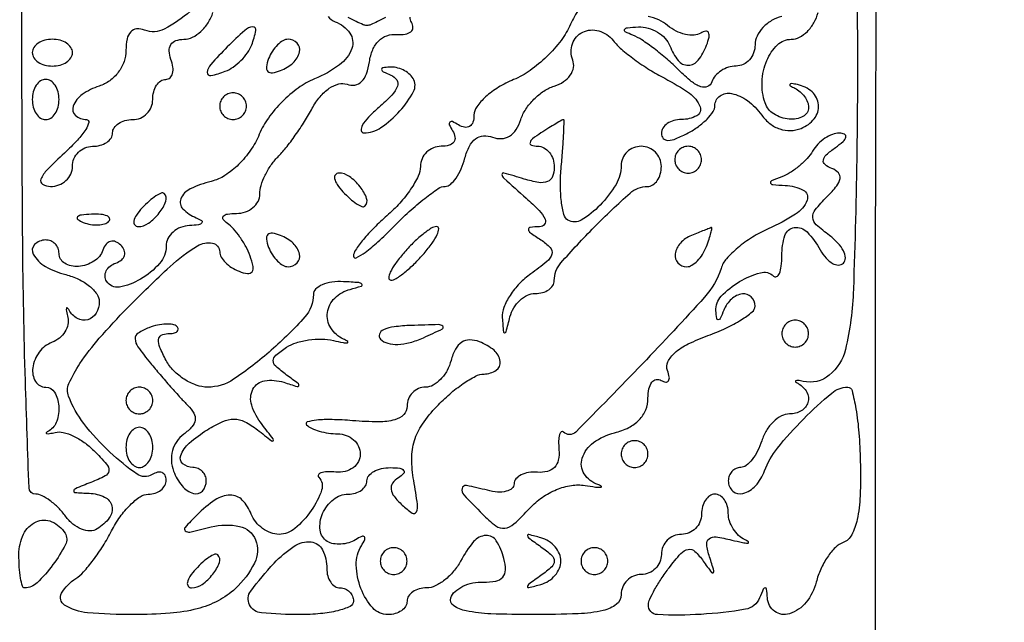
# Model space of a CAD drawing. Extents: x 30 to 390, y 28 to 264.
# Drawn here: x 58 to 64, y 64 to 68 of the extents above; entities that cross this region are included whole.
import ezdxf

# ---------------------------------------------------------------- set-up
doc = ezdxf.new("R2010")
doc.units = 0
doc.header["$MEASUREMENT"] = 0

msp = doc.modelspace()

# ---------------------------------------------------------------- linework, layer by layer
for points in [[(97.328433, 67.686845, 0.00002), (88.443309, 67.681004, 0.00002), (79.555583, 67.67445, 0.210031)], [(59.651318, 68.162061, 0.132853), (59.695875, 68.129536, -0.148861), (59.788555, 68.057314, -0.244359), (59.801534, 67.961007, -0.149396), (59.723217, 67.856249, -0.059955), (59.565658, 67.767606, 0.059016), (59.463323, 67.710285, 0.039473), (59.361193, 67.622962, 0.03945), (59.273968, 67.520582, 0.058587), (59.216548, 67.417866, -0.052313), (59.161793, 67.316974, -0.048168), (59.085939, 67.226554, -0.050773), (58.999448, 67.157317, -0.082107), (58.913191, 67.119853, 0.048905), (58.780428, 67.072346, 0.186443), (58.720858, 67.009767, 0.304077), (58.733733, 66.945679, 0.099986), (58.81815, 66.890029, -0.051902), (58.851824, 66.872187, -0.449116), (58.853857, 66.857291, -0.185333), (58.832242, 66.845604, -0.021021), (58.77585, 66.840679, 0.081453), (58.719301, 66.828766, 0.088401), (58.67129, 66.799559, 0.095798), (58.639139, 66.75787, 0.117006), (58.6278, 66.710077, -0.182574), (58.586677, 66.601211, -0.079001), (58.465406, 66.500962, -0.090678), (58.3321, 66.451962, -0.306218), (58.251707, 66.488146, -0.129389), (58.24178, 66.520672, -0.127249), (58.249053, 66.554099, -0.110388), (58.273052, 66.583337, -0.08035), (58.310023, 66.603692, 0.082921), (58.346761, 66.624164, 0.15808), (58.365193, 66.65209, 0.168689), (58.363124, 66.684168, 0.096991), (58.341268, 66.716668, 0.096381), (58.308781, 66.738572, 0.168297), (58.27674, 66.740741, 0.158535), (58.248873, 66.722471, 0.083441), (58.228468, 66.68595, -0.169242), (58.171057, 66.614712, -0.120854), (58.072931, 66.582562, -0.153358), (57.986517, 66.602637, -0.265536), (57.951, 66.6648, 0.099038), (57.944541, 66.697087, 0.097945), (57.926149, 66.724549, 0.097945), (57.898687, 66.742941, 0.099038), (57.8664, 66.7494, 0.20179), (57.795929, 66.719752, 0.336778), (57.788321, 66.659023, 0.131907), (57.865901, 66.581746, 0.068918), (57.9933, 66.53034, -0.049341), (58.074208, 66.50131, -0.059134), (58.142672, 66.458268, -0.069524), (58.189283, 66.408495, -0.15466), (58.2048, 66.359529, -0.134091), (58.184765, 66.286165, -0.192361), (58.132027, 66.245443, -0.197814), (58.066955, 66.252836, -0.140199), (58.014216, 66.30525, 0.069047), (58.003111, 66.319925, 0.603431), (57.997088, 66.318057, 0.093888), (57.997147, 66.298786, 0.013177), (58.005739, 66.259748, -0.113527), (58.006504, 66.214492, -0.087897), (57.987956, 66.168656, -0.081847), (57.953173, 66.129253, -0.079633), (57.907274, 66.102646, 0.143252), (57.825708, 66.040514, 0.123684), (57.784729, 65.940575, 0.173143), (57.802035, 65.855144, 0.262823), (57.8664, 65.8188, -0.26706), (57.922358, 65.786616, -0.11303), (57.949033, 65.700933, -0.09943), (57.937159, 65.603688, -0.187442), (57.88755, 65.543616, 0.057754), (57.871562, 65.532073, 0.592621), (57.873083, 65.525851, 0.110822), (57.890403, 65.525153, 0.013877), (57.927402, 65.532971, -0.121772), (57.976922, 65.532655, -0.048249), (58.041399, 65.509473, -0.044037), (58.109321, 65.469714, -0.041973), (58.170416, 65.418098, -0.016189), (58.251534, 65.33155, -0.206093), (58.264998, 65.290112, -0.256659), (58.242748, 65.257225, -0.024784), (58.151714, 65.216139, 0.004063), (58.054292, 65.176942, 0.263162), (58.043429, 65.163101, 0.439562), (58.051828, 65.15266, 0.006232), (58.14135, 65.147946, -0.100949), (58.238495, 65.124033, -0.230798), (58.284429, 65.066595, -0.219577), (58.268537, 64.992533, -0.09366), (58.191966, 64.922568, -0.144083), (58.146982, 64.910245, -0.090383), (58.093119, 64.921113, -0.076762), (58.038654, 64.953215, -0.063487), (57.992289, 65.002175, 0.036867), (57.946758, 65.055679, 0.038806), (57.894587, 65.100926, 0.041958), (57.843702, 65.132336, 0.117826), (57.80326, 65.142, -0.403225), (57.761268, 65.18244, -0.001801), (57.738233, 65.858509, -0.005624), (57.721378, 66.73587, -0.001978), (57.716335, 67.995195, -0.000934), (57.719707, 69.848515, -0.013903)], [(66.7494, 61.423803), (63.1116, 61.412708), (63.1116, 65.857654, -0.000953), (63.115948, 68.137818, -0.004991), (63.133259, 69.392467, -0.002325)], [(62.994639, 68.216199, -0.00546), (62.997786, 67.817823, -0.002736), (62.993509, 67.314308, -0.005359), (62.971865, 66.437672, -0.04834), (62.921411, 66.057689, -0.165981), (62.819468, 65.894207, -0.229925), (62.653972, 65.855062, 0.015519), (62.620961, 65.861366, 0.159882), (62.607443, 65.859192, 0.544013), (62.606787, 65.852507, 0.040579), (62.62515, 65.840184, -0.140142), (62.677929, 65.787089, -0.202229), (62.684771, 65.72208, -0.192521), (62.642686, 65.669458, -0.129671), (62.567401, 65.6496, 0.122947), (62.517057, 65.637031, 0.069989), (62.466029, 65.599897, 0.063046), (62.42207, 65.545095, 0.06077), (62.3925, 65.4804, -0.039709), (62.366132, 65.415647, -0.0497), (62.331396, 65.360902, -0.058089), (62.293984, 65.323142, -0.170109), (62.259899, 65.3112, 0.106397), (62.229796, 65.304721, 0.09939), (62.204177, 65.286349, 0.096053), (62.187002, 65.258896, 0.092136), (62.181, 65.2266, 0.210784), (62.209799, 65.161322, 0.258038), (62.273725, 65.146032, 0.144648), (62.353635, 65.195865, 0.093578), (62.410001, 65.29005, -0.082113), (62.491145, 65.432918, -0.025518), (62.656602, 65.617277, -0.021215), (62.834541, 65.781698, -0.177713), (62.935631, 65.8188, -0.344448), (62.963347, 65.797137, -0.018712), (62.987612, 65.6813, -0.02265), (63.006417, 65.530161, -0.013862), (63.015536, 65.350716, -0.014581), (63.014194, 65.131163, -0.043076), (62.995948, 64.981564, -0.068732), (62.961265, 64.88497, -0.182595), (62.907398, 64.836994, 0.105898), (62.858094, 64.804873, 0.046478), (62.808263, 64.744433, 0.043192), (62.765445, 64.66793, 0.044536), (62.736923, 64.585979, -0.109257), (62.673298, 64.458699, -0.145387), (62.567184, 64.385972, -0.241464), (62.474606, 64.401081, -0.221545), (62.428121, 64.48635, 0.011437), (62.423358, 64.541627, 0.382689), (62.414244, 64.5498, 0.295955), (62.402482, 64.54217, 0.009076), (62.378771, 64.48635, -0.260674), (62.289042, 64.414194, -0.026793), (62.008757, 64.382187, -0.026991), (61.734156, 64.380497, -0.412624), (61.676091, 64.44405, -0.099979), (61.684609, 64.478609, -0.017535), (61.715459, 64.538443, -0.018401), (61.757302, 64.607014, -0.015608), (61.806331, 64.676288, -0.020516), (61.880781, 64.766834, -0.163668), (61.927152, 64.793209, -0.243834), (61.969639, 64.780732, -0.048138), (62.023121, 64.718588, 0.004412), (62.07438, 64.647278, 0.405234), (62.085957, 64.645306, 0.327857), (62.090324, 64.657817, 0.00387), (62.062613, 64.745682, -0.043082), (62.044536, 64.823891, -0.271814), (62.059466, 64.860236, -0.201056), (62.103451, 64.871626, -0.024895), (62.202682, 64.852213, 0.00867), (62.270792, 64.836579, 0.056648), (62.305677, 64.83325, 0.690409), (62.308124, 64.840076, 0.069098), (62.28675, 64.853731, -0.083474), (62.24631, 64.881226, -0.061689), (62.212064, 64.923239, -0.06125), (62.188878, 64.972703, -0.079161), (62.181, 65.02215, 0.068857), (62.174662, 65.067958, 0.085122), (62.156149, 65.106794, 0.099913), (62.128661, 65.132761, 0.140362), (62.0964, 65.142, 0.148195), (62.064137, 65.132223, 0.098894), (62.036651, 65.104723, 0.082425), (62.018119, 65.063614, 0.064853), (62.0118, 65.0151, -0.099038), (62.002112, 64.96667, -0.097945), (61.974523, 64.925477, -0.097945), (61.93333, 64.897888, -0.099038), (61.8849, 64.8882, 0.099038), (61.83647, 64.878512, 0.097945), (61.795277, 64.850923, 0.097945), (61.767688, 64.80973, 0.099038), (61.758, 64.7613, -0.099038), (61.748312, 64.71287, -0.097945), (61.720723, 64.671677, -0.097945), (61.67953, 64.644088, -0.099038), (61.6311, 64.6344, 0.099038), (61.58267, 64.624712, 0.097945), (61.541477, 64.597123, 0.097945), (61.513888, 64.55593, 0.099038), (61.5042, 64.5075, -0.233639), (61.473642, 64.445674, -0.107584), (61.390225, 64.406569, -0.046795), (61.232563, 64.385876, -0.009245), (60.94725, 64.3806, -0.009386), (60.680616, 64.385606, -0.040776), (60.523751, 64.40437, -0.095596), (60.443679, 64.437393, -0.343524), (60.427062, 64.48635, -0.126976), (60.453713, 64.526399, -0.069816), (60.502891, 64.559442, -0.062354), (60.56593, 64.580871, -0.058836), (60.63358, 64.586675, 0.052318), (60.711314, 64.592329, 0.17025), (60.755624, 64.617371, 0.183502), (60.772653, 64.663144, 0.062323), (60.7632, 64.734725, 0.075663), (60.714881, 64.846875, 0.27413), (60.648633, 64.881182, 0.209118), (60.571366, 64.841974, 0.049421), (60.489, 64.719, -0.052011), (60.445166, 64.654281, -0.050946), (60.388644, 64.599503, -0.055403), (60.328576, 64.562073, -0.112104), (60.274523, 64.5498, 0.066486), (60.227152, 64.543473, 0.083557), (60.187003, 64.524949, 0.099365), (60.160151, 64.497462, 0.14491), (60.1506, 64.4652, -0.141874), (60.141258, 64.432939, -0.099744), (60.114998, 64.405451, -0.084602), (60.075727, 64.386935, -0.068054), (60.029401, 64.3806, -0.213092), (59.93393, 64.423224, -0.091275), (59.859449, 64.544994, -0.084759), (59.82949, 64.694488, -0.146598), (59.862111, 64.815914, 0.028229), (59.883456, 64.855254, 0.312004), (59.880681, 64.872004, 0.320184), (59.864215, 64.875034, 0.02897), (59.825271, 64.853979, -0.066943), (59.781899, 64.834616, -0.057122), (59.732525, 64.826034, -0.059584), (59.684871, 64.828948, -0.093643), (59.646695, 64.843616, -0.229753), (59.601016, 64.915583, -0.133563), (59.616808, 65.018904, -0.118429), (59.685634, 65.108882, -0.172186), (59.778951, 65.142, 0.070083), (59.823991, 65.148344, 0.085896), (59.862182, 65.166851, 0.100138), (59.887716, 65.194339, 0.138107), (59.8968, 65.2266, -0.17131), (59.908157, 65.258775, -0.095191), (59.94029, 65.285968, -0.075283), (59.988215, 65.30413, -0.055234), (60.04485, 65.309905, -0.026665), (60.104512, 65.306197, -0.195448), (60.129093, 65.292723, -0.37562), (60.128398, 65.273031, -0.061114), (60.096512, 65.246455, 0.092655), (60.05925, 65.211214, 0.192882), (60.04962, 65.17309, 0.134841), (60.068457, 65.128752, 0.038222), (60.11981, 65.073208, 0.038382), (60.182947, 65.023039, 0.460337), (60.209376, 65.030299, 0.146409), (60.216548, 65.078045, 0.008184), (60.192654, 65.227997, -0.042524), (60.180166, 65.367324, -0.076621), (60.197101, 65.480481, -0.075094), (60.247668, 65.584791, -0.039381), (60.338556, 65.697177, -0.024706), (60.42011, 65.775101, -0.028004), (60.505746, 65.841187, -0.028896), (60.583829, 65.888362, -0.118521), (60.63705, 65.901938, 0.144669), (60.71403, 65.925849, 0.288426), (60.739082, 65.981846, 0.184939), (60.700184, 66.051931, 0.083182), (60.608071, 66.106198, 0.091052), (60.546551, 66.117698, 0.14737), (60.495925, 66.102622, 0.126016), (60.456742, 66.059538, 0.057947), (60.429004, 65.988349, -0.060779), (60.403323, 65.923522, -0.065618), (60.363312, 65.868605, -0.073937), (60.315687, 65.831452, -0.129439), (60.267633, 65.8188, 0.101475), (60.222973, 65.809642, 0.098486), (60.184978, 65.783601, 0.097352), (60.159524, 65.744708, 0.096654), (60.1506, 65.698974, -0.191743), (60.129257, 65.645365, -0.138907), (60.07345, 65.612142, -0.06795), (59.971681, 65.59933, -0.017426), (59.805615, 65.606858, 0.013658), (59.676911, 65.613665, 0.029712), (59.578084, 65.610315, 0.052827), (59.520127, 65.598636, 0.563236), (59.515486, 65.579714, 0.092653), (59.546392, 65.558542, 0.03479), (59.595964, 65.540655, 0.033003), (59.654004, 65.528238, 0.034309), (59.712421, 65.523779, -0.087941), (59.76667, 65.513738, -0.09397), (59.812764, 65.48574, -0.099227), (59.843606, 65.444295, -0.110939), (59.8545, 65.3958, -0.12124), (59.842714, 65.347909, -0.112752), (59.80985, 65.309454, -0.100955), (59.760124, 65.286174, -0.079922), (59.70081, 65.28159, 0.025037), (59.644728, 65.283403, 0.067805), (59.605474, 65.277344, 0.195272), (59.589928, 65.26492, 0.335908), (59.592083, 65.249317, -0.286723), (59.610811, 65.168215, -0.068992), (59.545538, 65.039491, -0.064844), (59.441898, 64.925202, -0.178026), (59.341268, 64.8882, -0.090356), (59.289239, 64.89768, -0.066651), (59.237568, 64.925477, -0.065383), (59.194072, 64.966589, -0.079308), (59.165994, 65.0151, 0.101598), (59.108825, 65.104505, 0.205722), (59.033115, 65.135946, 0.147141), (58.938144, 65.106113, 0.047248), (58.823038, 65.010923, 0.010923), (58.74734, 64.931844, 0.426593), (58.748759, 64.909944, 0.234763), (58.777455, 64.902968, 0.005797), (58.912892, 64.935297, -0.113687), (59.092072, 64.938792, -0.25315), (59.193009, 64.853293, -0.212356), (59.186204, 64.706625, -0.089214), (59.065206, 64.545064, -0.067345), (58.955631, 64.467573, -0.057945), (58.823744, 64.417133, -0.043905), (58.652726, 64.389223, -0.018507), (58.419837, 64.3806, -0.021011), (58.130335, 64.392771, -0.120006), (57.985489, 64.441238, -0.404232), (57.967226, 64.515633, -0.11923), (58.056888, 64.609046, 0.068298), (58.105673, 64.65055, 0.021196), (58.166894, 64.725168, 0.020756), (58.228998, 64.815324, 0.021455), (58.282684, 64.90935, -0.035434), (58.336872, 64.998386, -0.041908), (58.400446, 65.073659, -0.046689), (58.463657, 65.126083, -0.150898), (58.515196, 65.142, 0.078061), (58.558212, 65.148757, 0.090361), (58.594722, 65.168318, 0.100781), (58.619131, 65.197424, 0.124881), (58.6278, 65.231593, 0.116676), (58.620764, 65.261336, 0.185823), (58.601675, 65.278721, 0.155114), (58.572868, 65.280553, 0.077481), (58.538863, 65.266219, -0.299177), (58.443801, 65.268865, -0.035954), (58.272553, 65.407662, -0.03973), (58.10818, 65.588261, -0.073273), (58.010974, 65.760949, -0.199806), (58.013231, 65.841526, -0.041429), (58.083291, 65.968187, -0.032526), (58.205323, 66.12769, -0.014852), (58.383765, 66.320078, -0.011177), (58.652399, 66.58105, -0.050727), (58.826281, 66.712472, -0.186609), (58.920488, 66.729311, -0.359004), (58.9662, 66.673851, 0.135188), (58.975113, 66.641488, 0.062056), (59.002211, 66.606676, 0.054875), (59.0419, 66.574859, 0.049969), (59.088792, 66.55126, 0.054666), (59.143092, 66.536978, 0.280732), (59.170565, 66.548575, 0.212743), (59.177565, 66.582284, 0.034666), (59.158412, 66.647958, 0.035785), (59.131471, 66.707549, 0.028337), (59.094338, 66.767734, 0.029119), (59.053265, 66.819823, 0.061195), (59.014671, 66.853855, -0.083114), (58.988368, 66.879169, -0.357404), (58.989333, 66.899335, -0.17705), (59.015649, 66.913236, -0.031705), (59.07195, 66.917305, 0.080055), (59.128501, 66.926926, 0.090637), (59.17651, 66.953721, 0.099782), (59.208618, 66.99326, 0.121376), (59.22, 67.039457, -0.074369), (59.228151, 67.093954, -0.038557), (59.253352, 67.158164, -0.03727), (59.290085, 67.221497, -0.046359), (59.333539, 67.273853, 0.029288), (59.384468, 67.331125, 0.013362), (59.444407, 67.411369, 0.01318), (59.503237, 67.499523, 0.017682), (59.551527, 67.582557, -0.051098), (59.60045, 67.655075, -0.068319), (59.65907, 67.708466, -0.08415), (59.71875, 67.736157, -0.159566), (59.771117, 67.733539, 0.134789), (59.820659, 67.728646, 0.155095), (59.86271, 67.750392, 0.111001), (59.894164, 67.800041, 0.050554), (59.91272, 67.875028, -0.062516), (59.933628, 67.951633, -0.09847), (59.971297, 68.008185, -0.113181), (60.023414, 68.040966, -0.104061), (60.086281, 68.049102, 0.055206), (60.13969, 68.050791, 0.13862), (60.174986, 68.066443, 0.21743), (60.18775, 68.092886, 0.144773), (60.17876, 68.125878, -0.145685), (60.169973, 68.158356, -0.30602)], [(61.237909, 68.210919, 0.044119), (61.183772, 68.112965, -0.05804), (61.123803, 68.011238, -0.037679), (61.033286, 67.908851, -0.037636), (60.928232, 67.821028, -0.057152), (60.82428, 67.763308, 0.038577), (60.728349, 67.7146, 0.046423), (60.647237, 67.654246, 0.052934), (60.591095, 67.591831, 0.157987), (60.5736, 67.537843, -0.079616), (60.566582, 67.494051, -0.174948), (60.545963, 67.467712, -0.187947), (60.514486, 67.461702, -0.092934), (60.475929, 67.476579, 0.029004), (60.437127, 67.497554, 0.315645), (60.420557, 67.494643, 0.315645), (60.417646, 67.478073, 0.029004), (60.438621, 67.439271, -0.099174), (60.453164, 67.400146, -0.20018), (60.445578, 67.368732, -0.168066), (60.416107, 67.348324, -0.068269), (60.367093, 67.3416, 0.095599), (60.316751, 67.331886, 0.09707), (60.273944, 67.304159, 0.098712), (60.245285, 67.262778, 0.102587), (60.2352, 67.214141, -0.114194), (60.220973, 67.152659, -0.035485), (60.173072, 67.070103, -0.033398), (60.104641, 66.982557, -0.031226), (60.0237, 66.902784, 0.018), (59.942712, 66.827079, 0.023231), (59.874328, 66.75168, 0.02198), (59.824179, 66.685195, 0.15172), (59.8122, 66.646627, 0.558766), (59.829186, 66.636173, 0.041639), (59.885916, 66.671003, 0.027493), (59.966773, 66.737578, 0.013241), (60.063149, 66.831083, -0.014318), (60.164922, 66.929401, -0.019051), (60.263172, 67.012389, -0.016586), (60.348248, 67.074437, -0.150358), (60.391682, 67.0878, 0.184665), (60.424792, 67.10046, 0.058811), (60.460317, 67.14073, 0.049558), (60.492643, 67.199019, 0.037904), (60.516386, 67.267988, -0.053515), (60.544721, 67.342651, -0.114764), (60.584093, 67.38957, -0.145276), (60.633457, 67.407902, -0.108788), (60.691122, 67.399205, 0.104567), (60.747491, 67.390222, 0.127726), (60.798271, 67.406177, 0.110949), (60.839912, 67.447329, 0.065839), (60.869697, 67.51079, -0.070459), (60.901033, 67.575991, -0.049213), (60.952849, 67.639151, -0.049213), (61.016009, 67.690967, -0.070459), (61.08121, 67.722303, 0.069483), (61.140043, 67.750438, 0.092735), (61.182473, 67.791561, 0.110002), (61.20254, 67.839427, 0.136911), (61.198015, 67.887273, -0.175203), (61.196007, 67.990141, -0.201458), (61.260732, 68.063204, -0.185514), (61.363093, 68.071554, -0.156528), (61.453584, 68.010175, 0.04995), (61.505195, 67.956314, 0.018556), (61.587547, 67.891097, 0.018171), (61.683265, 67.826124, 0.020917), (61.77915, 67.771454, -0.034343), (61.935051, 67.676936, -0.143906), (62.002519, 67.591998, -0.385614), (61.981545, 67.534658, -0.121604), (61.8849, 67.5108, 0.067246), (61.836393, 67.504247, 0.084069), (61.795277, 67.485074, 0.099557), (61.767781, 67.45662, 0.143424), (61.758, 67.423223, 0.188457), (61.770209, 67.391982, 0.214004), (61.799581, 67.379423, 0.094032), (61.850923, 67.390103, 0.0247), (61.9272, 67.4262, 0.034718), (61.991955, 67.46687, 0.040999), (62.046697, 67.51413, 0.045472), (62.084877, 67.560787, 0.149836), (62.0964, 67.598377, -0.245846), (62.128703, 67.660104, -0.203635), (62.202238, 67.675375, -0.112992), (62.302514, 67.630348, -0.073217), (62.39209, 67.539354, 0.068564), (62.44466, 67.484953, 0.084764), (62.506543, 67.451429, 0.088996), (62.573556, 67.441314, 0.08488), (62.641101, 67.454799, 0.13457), (62.724796, 67.516328, 0.190617), (62.751174, 67.603889, 0.191177), (62.710495, 67.685604, 0.135234), (62.617748, 67.731817, 0.014877), (62.580997, 67.737887, 0.281926), (62.570775, 67.733375, 0.433977), (62.572616, 67.724874, 0.019541), (62.601885, 67.708905, -0.065044), (62.635046, 67.686688, -0.05682), (62.663127, 67.655752, -0.059704), (62.682197, 67.6212, -0.096555), (62.6886, 67.58835, -0.279521), (62.653044, 67.529718, -0.146695), (62.566255, 67.513096, -0.114725), (62.468501, 67.546638, -0.173522), (62.413319, 67.61655, -0.092707), (62.394609, 67.749633, -0.08694), (62.424408, 67.883742, -0.102491), (62.491648, 67.982797, -0.194956), (62.579487, 68.0184, 0.122181), (62.630561, 68.03107, 0.074911), (62.680733, 68.068102, 0.06762), (62.722434, 68.122917, 0.064979), (62.748687, 68.1876, -0.035643)], [(58.781528, 68.195527, -0.058818), (58.615635, 68.082941, -0.214493), (58.49162, 68.075967, 0.109515), (58.441418, 68.083465, 0.191138), (58.404035, 68.065516, 0.137807), (58.381147, 68.020632, 0.049457), (58.374, 67.948552, -0.086269), (58.361586, 67.877137, -0.074611), (58.325528, 67.810049, -0.073898), (58.27097, 67.755952, -0.081755), (58.2048, 67.7223, 0.076041), (58.097981, 67.669493, 0.150437), (58.040464, 67.595575, 0.311183), (58.054762, 67.537338, 0.183693), (58.124559, 67.5108, -0.478203), (58.138956, 67.492948, -0.092469), (58.120349, 67.448672, -0.042016), (58.066826, 67.380591, -0.018291), (57.985305, 67.2993, 0.012185), (57.875736, 67.192675, 0.094405), (57.836379, 67.133434, 0.372952), (57.8468, 67.10154, 0.136093), (57.896346, 67.0878, 0.089947), (57.949511, 67.097442, 0.095336), (57.994694, 67.125077, 0.099762), (58.024925, 67.166286, 0.10894), (58.0356, 67.2147, -0.099038), (58.045288, 67.26313, -0.097945), (58.072877, 67.304323, -0.097945), (58.11407, 67.331912, -0.099038), (58.1625, 67.3416, 0.064853), (58.211014, 67.347919, 0.082425), (58.252123, 67.366451, 0.098894), (58.279623, 67.393937, 0.148195), (58.2894, 67.4262, -0.148195), (58.299177, 67.458463, -0.098894), (58.326677, 67.485949, -0.082425), (58.367786, 67.504481, -0.064853), (58.4163, 67.5108, 0.099038), (58.46473, 67.520488, 0.097945), (58.505923, 67.548077, 0.097945), (58.533512, 67.58927, 0.099038), (58.5432, 67.6377, -0.062722), (58.549311, 67.686221, -0.08088), (58.567271, 67.727323, -0.098158), (58.593893, 67.754829, -0.152681), (58.625145, 67.7646, 0.184534), (58.652266, 67.774962, 0.147206), (58.668714, 67.801877, 0.100118), (58.671042, 67.842909, 0.055937), (58.658394, 67.8915, -0.076448), (58.646933, 67.944285, -0.159434), (58.657429, 67.984551, -0.166541), (58.689206, 68.009703, -0.085077), (58.739948, 68.0184, 0.115676), (58.793754, 68.031017, 0.070866), (58.847712, 68.068102, 0.064938), (58.893641, 68.122914, 0.065199), (58.9239, 68.1876, -0.070464)], [(60.014313, 68.157001, -0.016841), (59.963951, 68.130062, -0.015649), (59.920498, 68.110332, -0.09905), (59.8968, 68.105591, -0.09905), (59.873102, 68.110332, -0.015649), (59.829649, 68.130062, -0.016841), (59.779287, 68.157001, -0.014011)], [(62.5194, 68.163087, 0.070024), (62.454727, 68.136079, 0.069688), (62.399902, 68.092234, 0.075597), (62.362904, 68.038864, 0.114309), (62.3502, 67.98402, -0.087653), (62.341106, 67.932542, -0.094521), (62.314994, 67.888803, -0.1001), (62.27607, 67.859545, -0.111722), (62.23035, 67.8492, 0.077397), (62.182033, 67.841676, 0.067861), (62.135869, 67.819689, 0.070332), (62.098787, 67.787137, 0.09735), (62.077012, 67.748737, -0.217097), (62.049847, 67.719537, -0.186073), (62.007544, 67.718438, -0.085114), (61.947166, 67.752351, -0.025959), (61.869037, 67.822762, 0.0177), (61.793697, 67.89295, 0.016367), (61.711635, 67.959564, 0.016613), (61.634689, 68.014024, 0.051211), (61.578225, 68.043446, -0.024119), (61.529468, 68.065587, -0.444426), (61.525577, 68.080219, -0.228249), (61.544148, 68.091489, -0.013091), (61.612605, 68.096321, -0.078828), (61.673855, 68.089368, -0.068152), (61.733345, 68.063761, -0.070239), (61.782106, 68.024104, -0.095624), (61.812006, 67.9761, 0.076375), (61.864531, 67.884122, 0.233725), (61.927698, 67.854363, 0.227274), (61.991084, 67.886233, 0.073016), (62.04408, 67.980494, 0.034637), (62.059622, 68.031248, 0.170056), (62.056411, 68.060598, 0.337373), (62.038486, 68.069798, 0.094525), (62.007125, 68.057811, -0.127049), (61.964686, 68.044644, -0.067731), (61.909572, 68.04946, -0.060517), (61.850871, 68.070444, -0.057194), (61.797671, 68.105181, 0.065198), (61.741779, 68.140419, 0.054166), (61.675099, 68.162818, 0.056224)]]:
    msp.add_lwpolyline(points, format="xyb")
for points in [[(59.014543, 67.970057, 0.012714), (58.909892, 67.859945, 0.164714), (58.887743, 67.80871, 0.503519), (58.910469, 67.7888, 0.03825), (59.001959, 67.816096, 0.062801), (59.051426, 67.842599, 0.042054), (59.100529, 67.884071, 0.042054), (59.142001, 67.933174, 0.062801), (59.168504, 67.982641, 0.03825), (59.1958, 68.074131, 0.503519), (59.17589, 68.096857, 0.164714), (59.124655, 68.074708, 0.012714)], [(57.7818, 67.9338, 0.148195), (57.791577, 67.901537, 0.098894), (57.819077, 67.874051, 0.082425), (57.860186, 67.855519, 0.064853), (57.9087, 67.8492, 0.064853), (57.957214, 67.855519, 0.082425), (57.998323, 67.874051, 0.098894), (58.025823, 67.901537, 0.148195), (58.0356, 67.9338, 0.148195), (58.025823, 67.966063, 0.098894), (57.998323, 67.993549, 0.082425), (57.957214, 68.012081, 0.064853), (57.9087, 68.0184, 0.064853), (57.860186, 68.012081, 0.082425), (57.819077, 67.993549, 0.098894), (57.791577, 67.966063, 0.148195)], [(59.27566, 67.895808, 0.051615), (59.261702, 67.844024, 0.240886), (59.270917, 67.815517, 0.240886), (59.299424, 67.806302, 0.051615), (59.351208, 67.82026, 0.095829), (59.430294, 67.869565, 0.148358), (59.470519, 67.938586, 0.253867), (59.455575, 67.993844, 0.205169), (59.398251, 68.0184, 0.135188), (59.365888, 68.009487, 0.062056), (59.331076, 67.982389, 0.054875), (59.299259, 67.9427, 0.049969)], [(60.048329, 67.792011, -0.156225), (60.085059, 67.761601, -0.235806), (60.089376, 67.721089, -0.102693), (60.054364, 67.66545, -0.022506), (59.971934, 67.58719, 0.022933), (59.90681, 67.525254, 0.058963), (59.867716, 67.473491, 0.161957), (59.860921, 67.44128, 0.381434), (59.877813, 67.4262, 0.152776), (59.985491, 67.459888, 0.057887), (60.105064, 67.565198, 0.059683), (60.191162, 67.687375, 0.268223), (60.188685, 67.77142, 0.085217), (60.162834, 67.800682, 0.057938), (60.125138, 67.82439, 0.056694), (60.081965, 67.839294, 0.071455), (60.039857, 67.842521, 0.025917), (59.997583, 67.837509, 0.413143), (59.990005, 67.826836, 0.244783), (60.000449, 67.812992, 0.015692)], [(57.7818, 67.6377, 0.064853), (57.788119, 67.589186, 0.082425), (57.806651, 67.548077, 0.098894), (57.834137, 67.520577, 0.148195), (57.8664, 67.5108, 0.148195), (57.898663, 67.520577, 0.098894), (57.926149, 67.548077, 0.082425), (57.944681, 67.589186, 0.064853), (57.951, 67.6377, 0.064853), (57.944681, 67.686214, 0.082425), (57.926149, 67.727323, 0.098894), (57.898663, 67.754823, 0.148195), (57.8664, 67.7646, 0.148195), (57.834137, 67.754823, 0.098894), (57.806651, 67.727323, 0.082425), (57.788119, 67.686214, 0.064853)], [(58.9662, 67.5954, 0.099038), (58.972659, 67.563113, 0.097945), (58.991051, 67.535651, 0.097945), (59.018513, 67.517259, 0.099038), (59.0508, 67.5108, 0.099038), (59.083087, 67.517259, 0.097945), (59.110549, 67.535651, 0.097945), (59.128941, 67.563113, 0.099038), (59.1354, 67.5954, 0.099038), (59.128941, 67.627687, 0.097945), (59.110549, 67.655149, 0.097945), (59.083087, 67.673541, 0.099038), (59.0508, 67.68, 0.099038), (59.018513, 67.673541, 0.097945), (58.991051, 67.655149, 0.097945), (58.972659, 67.627687, 0.099038)], [(60.9966, 67.4262, 0.021149), (60.943991, 67.388956, 0.167501), (60.927862, 67.364369, 0.405416), (60.936964, 67.348535, 0.066727), (60.97545, 67.342895, -0.124047), (61.015785, 67.332205, -0.099425), (61.050136, 67.303029, -0.089429), (61.073225, 67.259752, -0.078088), (61.0812, 67.208999, -0.092268), (61.070236, 67.150093, -0.210776), (61.038999, 67.118737, -0.13565), (60.982861, 67.112981, -0.032528), (60.89085, 67.134769, 0.004965), (60.762314, 67.172792, 0.531747), (60.750549, 67.162887, 0.185368), (60.76267, 67.1392, 0.001934), (60.903795, 67.01357, -0.019681), (60.985144, 66.935806, -0.082953), (61.023305, 66.880388, -0.280599), (61.019779, 66.848351, -0.229702), (60.988395, 66.832705, 0.023035), (60.928772, 66.829304, 0.41317), (60.917777, 66.815822, 0.218294), (60.929886, 66.795124, 0.010995), (60.9966, 66.75049, -0.060313), (61.055698, 66.701899, -0.268472), (61.065867, 66.659912, -0.150525), (61.034354, 66.612414, -0.018137), (60.93315, 66.535488, 0.047979), (60.86106, 66.47358, 0.04711), (60.801598, 66.398712, 0.051093), (60.762519, 66.322714, 0.110765), (60.752614, 66.258153, 0.003216), (60.75935, 66.168295, 0.419295), (60.767081, 66.161844, 0.310987), (60.776175, 66.169528, 0.002645), (60.801117, 66.26295, -0.071619), (60.824948, 66.319536, -0.07028), (60.863896, 66.36751, -0.075733), (60.911475, 66.399877, -0.112012), (60.960503, 66.411, 0.065882), (61.006643, 66.417106, 0.083144), (61.045745, 66.434994, 0.0992), (61.071899, 66.461533, 0.146109), (61.0812, 66.492683, -0.181594), (61.123075, 66.60418, -0.015497), (61.334827, 66.831691, -0.015405), (61.560293, 67.045754, -0.184205), (61.670549, 67.0878, 0.143619), (61.703898, 67.097581, 0.099533), (61.732311, 67.125077, 0.084001), (61.751456, 67.166192, 0.067145), (61.758, 67.2147, 0.099038), (61.748312, 67.26313, 0.097945), (61.720723, 67.304323, 0.097945), (61.67953, 67.331912, 0.099038), (61.6311, 67.3416, 0.094164), (61.582661, 67.332396, 0.096665), (61.541477, 67.306098, 0.099005), (61.51391, 67.266858, 0.104136), (61.5042, 67.220743, -0.134697), (61.471327, 67.10093, -0.059377), (61.370525, 66.969476, -0.062643), (61.252075, 66.875077, -0.282509), (61.16738, 66.875323, -0.19423), (61.142096, 66.909745, -0.03179), (61.126471, 66.992644, -0.030985), (61.120065, 67.097898, -0.022882), (61.12554, 67.214501, 0.004602), (61.135038, 67.328031, 0.007769), (61.140644, 67.423382, 0.002451), (61.143745, 67.504335, 0.450041), (61.138289, 67.509505, 0.108232), (61.128388, 67.506409, 0.00322), (61.090567, 67.484499, 0.00628), (61.046297, 67.457717, 0.004277)], [(62.713954, 67.311705, -0.052406), (62.678812, 67.26435, -0.032948), (62.628896, 67.216736, -0.032879), (62.572937, 67.175918, -0.050709), (62.5194, 67.149184, 0.010237), (62.453504, 67.122691, 0.40434), (62.447931, 67.109494, 0.289126), (62.461704, 67.099261, 0.007749), (62.54055, 67.094479, -0.106964), (62.654356, 67.064423, -0.385097), (62.678866, 67.000145, -0.160425), (62.606291, 66.912039, -0.036743), (62.433807, 66.82, 0.034986), (62.33309, 66.76671, 0.035254), (62.241059, 66.700018, 0.037535), (62.169742, 66.630503, 0.104334), (62.13544, 66.569928, -0.10709), (62.031167, 66.388106, -0.007935), (61.638359, 65.966401, -0.004094), (61.216364, 65.534668, -0.415157), (61.139855, 65.534545, 0.370972), (61.125435, 65.535628, 0.172022), (61.114107, 65.518874, 0.060898), (61.108788, 65.478868, 0.023236), (61.11081, 65.42259, -0.075123), (61.106443, 65.358078, -0.136877), (61.081795, 65.311824, -0.141158), (61.03741, 65.285898, -0.082032), (60.97545, 65.28065, 0.055541), (60.918809, 65.27885, 0.079436), (60.87089, 65.26396, 0.103231), (60.838893, 65.238841, 0.176684), (60.8274, 65.207333, -0.222108), (60.813929, 65.178504, -0.115466), (60.777697, 65.160252, -0.077574), (60.723011, 65.155763, -0.04574), (60.6582, 65.166513, 0.015372), (60.525905, 65.196797, 0.410116), (60.498455, 65.178651, 0.244215), (60.509902, 65.13741, 0.008899), (60.626508, 65.016577, 0.033661), (60.711547, 64.942278, 0.195737), (60.767858, 64.927043, 0.156272), (60.826272, 64.954004, 0.019586), (60.926496, 65.05347, -0.053423), (61.00493, 65.121438, -0.05415), (61.095643, 65.170887, -0.057528), (61.189055, 65.197341, -0.081103), (61.275438, 65.197271, 0.007653), (61.342265, 65.187351, 0.050273), (61.376063, 65.186283, 0.717447), (61.377642, 65.192285, 0.06354), (61.35615, 65.202838, -0.171122), (61.270105, 65.270799, -0.222498), (61.257694, 65.369202, -0.158589), (61.3295, 65.468318, -0.096138), (61.4619, 65.53026, 0.054799), (61.551651, 65.563571, 0.08417), (61.61834, 65.612484, 0.09656), (61.659112, 65.675056, 0.096544), (61.6734, 65.748364, -0.050208), (61.679398, 65.807944, -0.109195), (61.697967, 65.849728, -0.184863), (61.725394, 65.867288, -0.19166), (61.757031, 65.861699, 0.094603), (61.785521, 65.850814, 0.301632), (61.803302, 65.858534, 0.189936), (61.808302, 65.883218, 0.047755), (61.79711, 65.923508, -0.206843), (61.799402, 65.978671, -0.101843), (61.84285, 66.035535, -0.064204), (61.927487, 66.091854, -0.02799), (62.051879, 66.144878, 0.02195), (62.166147, 66.191964, 0.0313), (62.262568, 66.244307, 0.032047), (62.332673, 66.294779, 0.224337), (62.3502, 66.331876, 0.200904), (62.326031, 66.389598, 0.23192), (62.269927, 66.408312, 0.154599), (62.201096, 66.375858, 0.110422), (62.152429, 66.30525, -0.011535), (62.130104, 66.253404, -0.276998), (62.117581, 66.244823, -0.394284), (62.10788, 66.252844, -0.015968), (62.103079, 66.302273, -0.210447), (62.136317, 66.393345, -0.066084), (62.252303, 66.486, -0.068457), (62.383961, 66.542498, -0.269788), (62.465977, 66.520823, 0.325947), (62.486022, 66.517687, 0.178252), (62.503707, 66.536938, 0.070094), (62.515711, 66.583894, 0.027588), (62.5194, 66.6507, -0.077486), (62.539177, 66.777548, -0.286127), (62.598283, 66.827749, -0.24325), (62.678742, 66.800146, -0.063303), (62.762651, 66.686655, 0.050214), (62.798879, 66.634881, 0.085068), (62.839576, 66.60128, 0.124934), (62.877928, 66.590589, 0.204972), (62.908729, 66.602929, 0.214314), (62.92121, 66.635773, 0.102097), (62.909229, 66.680349, 0.072598), (62.874353, 66.730142, 0.045902), (62.821092, 66.777149, -0.026141), (62.736614, 66.845974, -0.19519), (62.714591, 66.89164, -0.189962), (62.73032, 66.940468, -0.024584), (62.805363, 67.023277, 0.026449), (62.866596, 67.091355, 0.128176), (62.887831, 67.138317, 0.237573), (62.877075, 67.173487, 0.10579), (62.835895, 67.201461, -0.070877), (62.792678, 67.226634, -0.272942), (62.781912, 67.254477, -0.170358), (62.80024, 67.287913, -0.029092), (62.8578, 67.333864, 0.026003), (62.906588, 67.372322, 0.145936), (62.924084, 67.40014, 0.372104), (62.915761, 67.41778, 0.101529), (62.883154, 67.424905, 0.095762), (62.839316, 67.41701, 0.055183), (62.791563, 67.392187, 0.052321), (62.747371, 67.355401, 0.059665)], [(61.8426, 67.257, 0.099038), (61.849059, 67.224713, 0.097945), (61.867451, 67.197251, 0.097945), (61.894913, 67.178859, 0.099038), (61.9272, 67.1724, 0.099038), (61.959487, 67.178859, 0.097945), (61.986949, 67.197251, 0.097945), (62.005341, 67.224713, 0.099038), (62.0118, 67.257, 0.099038), (62.005341, 67.289287, 0.097945), (61.986949, 67.316749, 0.097945), (61.959487, 67.335141, 0.099038), (61.9272, 67.3416, 0.099038), (61.894913, 67.335141, 0.097945), (61.867451, 67.316749, 0.097945), (61.849059, 67.289287, 0.099038)], [(59.745415, 67.054033, 0.023968), (59.789364, 67.010706, 0.03842), (59.831157, 66.978702, 0.045304), (59.865747, 66.960422, 0.297152), (59.884121, 66.963804, 0.301864), (59.895198, 67.012259, 0.076948), (59.853459, 67.085978, 0.069007), (59.785761, 67.150866, 0.157897), (59.719272, 67.1724, 0.236389), (59.697933, 67.161714, 0.218285), (59.692737, 67.13763, 0.09576), (59.709213, 67.099546, 0.036357)], [(58.476415, 66.952367, 0.036357), (58.440213, 66.906854, 0.09576), (58.423737, 66.86877, 0.218285), (58.428933, 66.844686, 0.236389), (58.450272, 66.834, 0.157897), (58.516761, 66.855534, 0.069007), (58.584459, 66.920422, 0.076948), (58.626198, 66.994141, 0.301864), (58.615121, 67.042596, 0.297152), (58.596747, 67.045978, 0.045304), (58.562157, 67.027698, 0.03842), (58.520364, 66.995694, 0.023968)], [(58.104338, 66.860809, 0.051402), (58.150603, 66.847608, 0.05415), (58.197772, 66.844442, 0.060344), (58.238829, 66.851139, 0.126455), (58.266488, 66.867487, 0.296942), (58.270397, 66.886003, 0.208169), (58.254954, 66.901624, 0.077125), (58.214347, 66.910991, 0.028489), (58.15545, 66.911921, 0.018894), (58.092311, 66.906926, 0.168741), (58.067628, 66.89497, 0.470617), (58.069087, 66.879552, 0.054073)], [(59.27566, 66.702792, 0.049969), (59.299259, 66.6559, 0.054875), (59.331076, 66.616211, 0.062056), (59.365888, 66.589113, 0.135188), (59.398251, 66.5802, 0.205169), (59.455575, 66.604756, 0.253867), (59.470519, 66.660014, 0.148358), (59.430294, 66.729035, 0.095829), (59.351208, 66.77834, 0.051615), (59.299424, 66.792298, 0.240886), (59.270917, 66.783083, 0.240886), (59.261702, 66.754576, 0.051615)], [(60.12793, 66.6648, 0.020941), (60.076833, 66.599802, 0.04582), (60.044698, 66.545302, 0.091594), (60.035211, 66.509426, 0.436604), (60.048026, 66.4956, 0.145418), (60.081877, 66.505658, 0.025244), (60.136468, 66.545302, 0.025585), (60.197641, 66.600018, 0.020453), (60.25787, 66.6648, 0.020941), (60.308967, 66.729798, 0.04582), (60.341102, 66.784297, 0.091594), (60.350589, 66.820174, 0.436604), (60.337774, 66.834, 0.145418), (60.303923, 66.823942, 0.025244), (60.249332, 66.784297, 0.025585), (60.188159, 66.729582, 0.020453)], [(61.94835, 66.777971, 0.110945), (61.878431, 66.729672, 0.14954), (61.845283, 66.660774, 0.228039), (61.862474, 66.604581, 0.209359), (61.918149, 66.5802, 0.13875), (61.950627, 66.58939, 0.061199), (61.98581, 66.617477, 0.053891), (62.018165, 66.658557, 0.048303), (62.042394, 66.7071, 0.010294), (62.059772, 66.755332, 0.019781), (62.071352, 66.794761, 0.020241), (62.077322, 66.823382, 0.573397), (62.072595, 66.827321, 0.007323), (62.060582, 66.822783, 0.000562), (62.028469, 66.810069, 0.000771), (61.990202, 66.794801, 0.000588)], [(59.5584, 66.404492, -0.18422), (59.504231, 66.26246, -0.030444), (59.292331, 66.052324, -0.031709), (59.054226, 65.86869, -0.149487), (58.891084, 65.8188, -0.0854), (58.818299, 65.831323, -0.057668), (58.742493, 65.868503, -0.056366), (58.675269, 65.923288, -0.070864), (58.6278, 65.988, -0.02221), (58.588213, 66.070586, -0.117592), (58.579862, 66.11969, -0.259234), (58.597346, 66.146793, -0.123255), (58.638923, 66.1572, 0.04219), (58.674987, 66.160249, 0.122777), (58.697722, 66.170211, 0.255755), (58.704105, 66.184789, 0.176118), (58.696309, 66.201491, 0.156133), (58.670092, 66.214995, 0.050799), (58.626091, 66.217831, 0.044884), (58.573458, 66.211117, 0.037477), (58.519465, 66.194918, 0.050462), (58.450559, 66.160154, 0.266846), (58.431728, 66.124087, 0.148034), (58.449152, 66.073921, 0.014416), (58.528507, 65.971051, 0.00514), (58.58964, 65.897904, 0.004245), (58.656258, 65.821169, 0.004287), (58.718584, 65.751805, 0.011438), (58.764571, 65.703754, -0.065446), (58.802484, 65.65446, -0.167885), (58.810965, 65.610888, -0.15098), (58.790891, 65.56826, -0.049945), (58.738817, 65.521547, 0.086763), (58.695011, 65.476038, 0.081403), (58.668052, 65.417379, 0.079905), (58.660927, 65.352191, 0.079117), (58.674547, 65.287818, 0.07933), (58.728832, 65.194039, 0.151201), (58.800653, 65.1462, 0.287883), (58.856605, 65.161874, 0.186378), (58.8816, 65.2266, 0.099038), (58.875141, 65.258887, 0.097945), (58.856749, 65.286349, 0.097945), (58.829287, 65.304741, 0.099038), (58.797, 65.3112, -0.178484), (58.733006, 65.334795, -0.317549), (58.719767, 65.386786, -0.122367), (58.774368, 65.465052, -0.039994), (58.888229, 65.549507, -0.033665), (58.985627, 65.601575, -0.106944), (59.057441, 65.616924, -0.119041), (59.124685, 65.600505, -0.046855), (59.205479, 65.548707, 0.00185), (59.294795, 65.479383, 0.401629), (59.304638, 65.480445, 0.352865), (59.304863, 65.491131, 0.001734), (59.233867, 65.582444, -0.086532), (59.168507, 65.704479, -0.200853), (59.17638, 65.806048, -0.241884), (59.250486, 65.859217, -0.114974), (59.370759, 65.849425, 0.004129), (59.456183, 65.82282, 0.38877), (59.46692, 65.827979, 0.338817), (59.463461, 65.840378, 0.003776), (59.3892, 65.895419, -0.024866), (59.320373, 65.951078, -0.213421), (59.3046, 65.986348, -0.224479), (59.320747, 66.0205, -0.027539), (59.3892, 66.070669, -0.067996), (59.450113, 66.099465, -0.040359), (59.528526, 66.117425, -0.039635), (59.611205, 66.122827, -0.054017), (59.6853, 66.11375, 0.009648), (59.746092, 66.100758, 0.083156), (59.773733, 66.100058, 0.680887), (59.775491, 66.107413, 0.044855), (59.74875, 66.122731, -0.145413), (59.668628, 66.192911, -0.17586), (59.647475, 66.290015, -0.166725), (59.693491, 66.381948, -0.130912), (59.79105, 66.437283, 0.01159), (59.86197, 66.457584, 0.541772), (59.865395, 66.469683, 0.197309), (59.845388, 66.479695, 0.005718), (59.74875, 66.485786, 0.045922), (59.675883, 66.48285, 0.068), (59.614315, 66.465954, 0.090841), (59.572885, 66.438525, 0.20396)], [(62.5194, 66.1572, 0.099038), (62.525859, 66.124913, 0.097945), (62.544251, 66.097451, 0.097945), (62.571713, 66.079059, 0.099038), (62.604, 66.0726, 0.099038), (62.636287, 66.079059, 0.097945), (62.663749, 66.097451, 0.097945), (62.682141, 66.124913, 0.099038), (62.6886, 66.1572, 0.099038), (62.682141, 66.189487, 0.097945), (62.663749, 66.216949, 0.097945), (62.636287, 66.235341, 0.099038), (62.604, 66.2418, 0.099038), (62.571713, 66.235341, 0.097945), (62.544251, 66.216949, 0.097945), (62.525859, 66.189487, 0.099038)], [(59.983233, 66.12189, 0.134423), (60.028119, 66.096161, 0.072115), (60.092059, 66.089145, 0.058369), (60.169271, 66.100918, 0.038858), (60.25359, 66.131276, 0.005773), (60.373917, 66.187164, 0.516642), (60.376772, 66.20373, 0.205723), (60.351195, 66.214004, 0.00272), (60.176343, 66.208886, 0.023058), (60.069384, 66.200224, 0.074223), (60.000853, 66.180881, 0.207512), (59.975933, 66.153497, 0.28543)], [(58.374, 65.7342, 0.099038), (58.380459, 65.701913, 0.097945), (58.398851, 65.674451, 0.097945), (58.426313, 65.656059, 0.099038), (58.4586, 65.6496, 0.099038), (58.490887, 65.656059, 0.097945), (58.518349, 65.674451, 0.097945), (58.536741, 65.701913, 0.099038), (58.5432, 65.7342, 0.099038), (58.536741, 65.766487, 0.097945), (58.518349, 65.793949, 0.097945), (58.490887, 65.812341, 0.099038), (58.4586, 65.8188, 0.099038), (58.426313, 65.812341, 0.097945), (58.398851, 65.793949, 0.097945), (58.380459, 65.766487, 0.099038)], [(58.374, 65.4381, 0.064853), (58.380319, 65.389586, 0.082425), (58.398851, 65.348477, 0.098894), (58.426337, 65.320977, 0.148195), (58.4586, 65.3112, 0.148195), (58.490863, 65.320977, 0.098894), (58.518349, 65.348477, 0.082425), (58.536881, 65.389586, 0.064853), (58.5432, 65.4381, 0.064853), (58.536881, 65.486614, 0.082425), (58.518349, 65.527723, 0.098894), (58.490863, 65.555223, 0.148195), (58.4586, 65.565, 0.148195), (58.426337, 65.555223, 0.098894), (58.398851, 65.527723, 0.082425), (58.380319, 65.486614, 0.064853)], [(61.5042, 65.3958, 0.099038), (61.510659, 65.363513, 0.097945), (61.529051, 65.336051, 0.097945), (61.556513, 65.317659, 0.099038), (61.5888, 65.3112, 0.099038), (61.621087, 65.317659, 0.097945), (61.648549, 65.336051, 0.097945), (61.666941, 65.363513, 0.099038), (61.6734, 65.3958, 0.099038), (61.666941, 65.428087, 0.097945), (61.648549, 65.455549, 0.097945), (61.621087, 65.473941, 0.099038), (61.5888, 65.4804, 0.099038), (61.556513, 65.473941, 0.097945), (61.529051, 65.455549, 0.097945), (61.510659, 65.428087, 0.099038)], [(57.989085, 64.89502, -0.264346), (57.99171, 64.823529, -0.039324), (57.912334, 64.696576, -0.040319), (57.812026, 64.58174, -0.195492), (57.733457, 64.5498, -0.337821), (57.719252, 64.560634, -0.024475), (57.707851, 64.611928, -0.026332), (57.699815, 64.680222, -0.01612), (57.6972, 64.7613, -0.111862), (57.726143, 64.889051, -0.175677), (57.805515, 64.967163, -0.212695), (57.904457, 64.968197, -0.153316)], [(60.9966, 64.810041, -0.026868), (61.065036, 64.755145, -0.213411), (61.0812, 64.719, -0.213411), (61.065036, 64.682855, -0.026868), (60.9966, 64.627959, 0.003214), (60.918846, 64.571416, 0.238265), (60.912, 64.557866, 0.487817), (60.920068, 64.551564, 0.005466), (60.9966, 64.571559, 0.077304), (61.045097, 64.593262, 0.071382), (61.086223, 64.629159, 0.074926), (61.11396, 64.673294, 0.103245), (61.1235, 64.719, 0.103245), (61.11396, 64.764706, 0.074926), (61.086223, 64.808841, 0.071382), (61.045097, 64.844738, 0.077304), (60.9966, 64.866441, 0.005466), (60.920068, 64.886436, 0.487817), (60.912, 64.880134, 0.238265), (60.918846, 64.866584, 0.003214)], [(59.643, 64.671707, 0.067639), (59.649333, 64.625109, 0.08433), (59.667851, 64.58561, 0.09965), (59.695339, 64.559196, 0.142666), (59.7276, 64.5498, -0.099038), (59.759887, 64.543341, -0.097945), (59.787349, 64.524949, -0.097945), (59.805741, 64.497487, -0.099038), (59.8122, 64.4652, -0.295869), (59.790961, 64.432449, -0.04382), (59.712795, 64.405451, -0.037669), (59.603487, 64.386724, -0.023598), (59.4738, 64.3806, -0.022181), (59.230742, 64.391388, -0.258948), (59.154863, 64.442797, -0.286293), (59.162639, 64.529827, -0.025816), (59.309643, 64.704924, -0.05681), (59.436368, 64.813248, -0.175028), (59.544033, 64.840422, -0.261574), (59.616047, 64.789983, -0.112499)], [(59.9814, 64.719, 0.099038), (59.987859, 64.686713, 0.097945), (60.006251, 64.659251, 0.097945), (60.033713, 64.640859, 0.099038), (60.066, 64.6344, 0.099038), (60.098287, 64.640859, 0.097945), (60.125749, 64.659251, 0.097945), (60.144141, 64.686713, 0.099038), (60.1506, 64.719, 0.099038), (60.144141, 64.751287, 0.097945), (60.125749, 64.778749, 0.097945), (60.098287, 64.797141, 0.099038), (60.066, 64.8036, 0.099038), (60.033713, 64.797141, 0.097945), (60.006251, 64.778749, 0.097945), (59.987859, 64.751287, 0.099038)], [(61.2504, 64.719, 0.099038), (61.256859, 64.686713, 0.097945), (61.275251, 64.659251, 0.097945), (61.302713, 64.640859, 0.099038), (61.335, 64.6344, 0.099038), (61.367287, 64.640859, 0.097945), (61.394749, 64.659251, 0.097945), (61.413141, 64.686713, 0.099038), (61.4196, 64.719, 0.099038), (61.413141, 64.751287, 0.097945), (61.394749, 64.778749, 0.097945), (61.367287, 64.797141, 0.099038), (61.335, 64.8036, 0.099038), (61.302713, 64.797141, 0.097945), (61.275251, 64.778749, 0.097945), (61.256859, 64.751287, 0.099038)], [(58.814815, 64.668167, 0.036357), (58.778613, 64.622654, 0.09576), (58.762137, 64.58457, 0.218285), (58.767333, 64.560486, 0.236389), (58.788672, 64.5498, 0.157897), (58.855161, 64.571334, 0.069007), (58.922859, 64.636222, 0.076948), (58.964598, 64.709941, 0.301864), (58.953521, 64.758396, 0.297152), (58.935147, 64.761778, 0.045304), (58.900557, 64.743498, 0.03842), (58.858764, 64.711494, 0.023968)]]:
    msp.add_lwpolyline(points, format="xyb", close=True)

doc.saveas('drawing.dxf')
